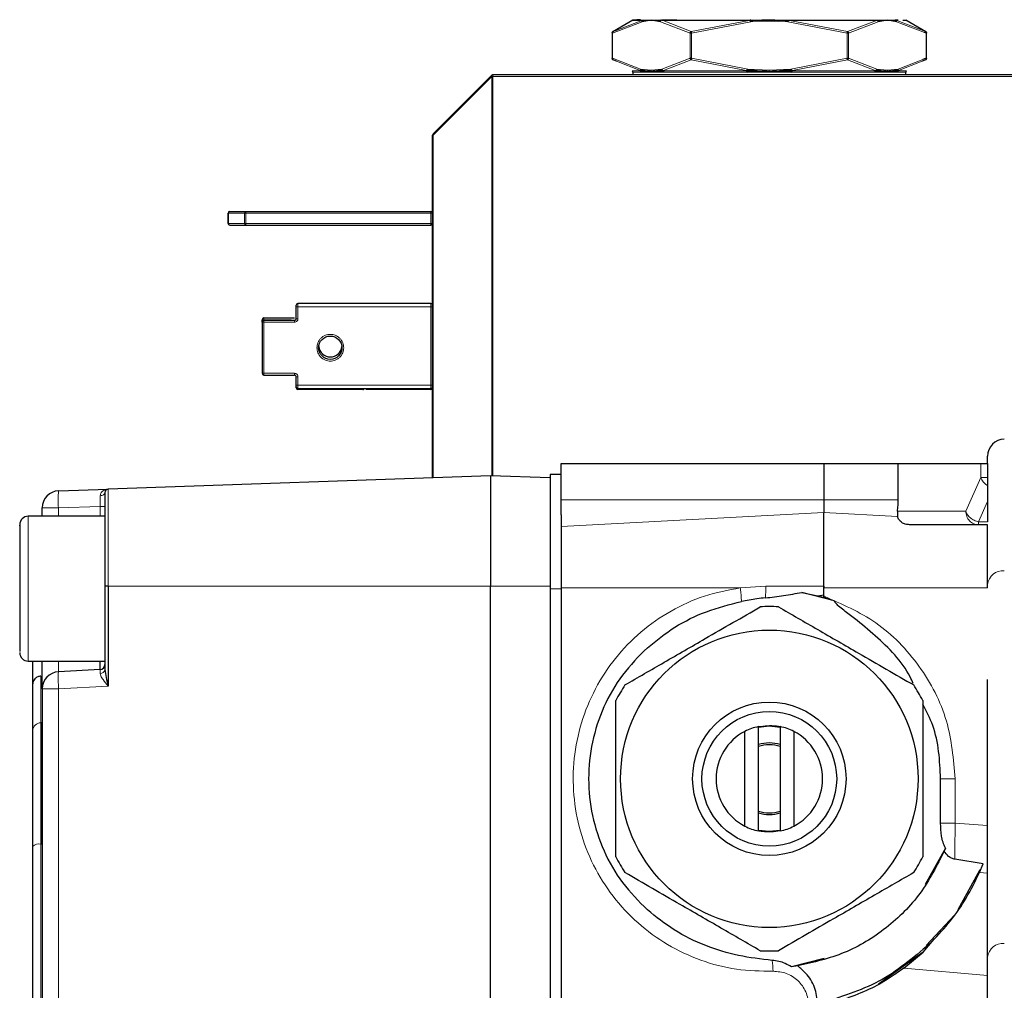
# Model space of a CAD drawing. Units: millimetres. Extents: x 247 to 4859, y 675 to 3078.
# Drawn here: x 2371 to 2429, y 2790 to 2846 of the extents above; entities that cross this region are included whole.
import ezdxf

# ---------------------------------------------------------------- set-up
doc = ezdxf.new("R2010")
doc.units = ezdxf.units.MM

msp = doc.modelspace()

# ---------------------------------------------------------------- linework, layer by layer
at = {"color": 7, "linetype": 'Continuous', "lineweight": 18}
for p, q in [((2407.761, 2846.353), (2406.02, 2845.69)), ((2407.801, 2846.44), (2406.274, 2845.859)), ((2410.581, 2845.69), (2408.839, 2846.353)), ((2410.642, 2845.777), (2408.912, 2846.464)), ((2414.044, 2846.432), (2410.642, 2845.777)), ((2414.15, 2846.353), (2410.667, 2845.69)), ((2414.097, 2846.4), (2414.044, 2846.432)), ((2414.045, 2846.44), (2414.097, 2846.45)), ((2414.15, 2846.353), (2414.097, 2846.4)), ((2415.228, 2846.395), (2414.15, 2846.353)), ((2416.306, 2846.353), (2415.228, 2846.395)), ((2416.306, 2846.453), (2416.359, 2846.45)), ((2416.306, 2846.353), (2416.36, 2846.4)), ((2419.789, 2845.69), (2416.306, 2846.353)), ((2416.359, 2846.45), (2416.412, 2846.44)), ((2416.413, 2846.432), (2416.36, 2846.4)), ((2416.412, 2846.44), (2421.57, 2846.44)), ((2419.814, 2845.777), (2416.413, 2846.432)), ((2421.57, 2846.44), (2419.814, 2845.777)), ((2421.618, 2846.353), (2419.876, 2845.69)), ((2424.284, 2845.821), (2422.613, 2846.464)), ((2424.327, 2845.732), (2422.695, 2846.353)), ((2406.02, 2845.69), (2406.006, 2845.69)), ((2406.02, 2845.69), (2406.02, 2844.217)), ((2410.583, 2845.69), (2410.581, 2845.69)), ((2410.581, 2844.217), (2410.581, 2845.69)), ((2410.667, 2845.69), (2410.583, 2845.69)), ((2410.667, 2845.69), (2410.667, 2844.217)), ((2419.789, 2844.217), (2419.789, 2845.69)), ((2419.876, 2845.69), (2419.876, 2844.217)), ((2424.437, 2844.217), (2424.437, 2845.69)), ((2424.45, 2845.69), (2424.437, 2845.69)), ((2406.02, 2844.217), (2406.006, 2844.217)), ((2407.67, 2843.569), (2406.02, 2844.217)), ((2407.66, 2843.492), (2406.262, 2844.048)), ((2410.581, 2844.217), (2408.931, 2843.569)), ((2410.642, 2844.13), (2409.028, 2843.492)), ((2410.583, 2844.217), (2410.581, 2844.217)), ((2413.86, 2843.492), (2410.642, 2844.13)), ((2413.967, 2843.569), (2410.667, 2844.217)), ((2419.789, 2844.217), (2416.489, 2843.569)), ((2419.814, 2844.13), (2416.597, 2843.492)), ((2419.876, 2844.217), (2419.789, 2844.217)), ((2421.428, 2843.492), (2419.814, 2844.13)), ((2421.526, 2843.569), (2419.876, 2844.217)), ((2424.234, 2844.137), (2422.787, 2843.569)), ((2424.194, 2844.048), (2422.797, 2843.492)), ((2424.45, 2844.217), (2424.437, 2844.217)), ((2399.02, 2843.253), (2399.02, 2843.153)), ((2407.178, 2843.482), (2407.674, 2843.482)), ((2407.756, 2843.396), (2407.228, 2843.396)), ((2407.654, 2843.523), (2407.67, 2843.569)), ((2407.654, 2843.523), (2407.66, 2843.492)), ((2408.3, 2843.512), (2407.67, 2843.569)), ((2408.3, 2843.396), (2407.756, 2843.396)), ((2408.3, 2843.512), (2408.931, 2843.569)), ((2409.017, 2843.396), (2408.3, 2843.396)), ((2408.931, 2843.569), (2408.969, 2843.523)), ((2409.028, 2843.492), (2408.969, 2843.523)), ((2413.967, 2843.396), (2409.017, 2843.396)), ((2409.042, 2843.482), (2413.861, 2843.482)), ((2413.913, 2843.523), (2413.86, 2843.492)), ((2413.913, 2843.523), (2413.967, 2843.569)), ((2415.228, 2843.512), (2413.967, 2843.569)), ((2415.228, 2843.396), (2413.967, 2843.396)), ((2415.228, 2843.512), (2416.489, 2843.569)), ((2416.489, 2843.396), (2415.228, 2843.396)), ((2416.489, 2843.569), (2416.543, 2843.523)), ((2421.439, 2843.396), (2416.489, 2843.396)), ((2416.597, 2843.492), (2416.543, 2843.523)), ((2416.596, 2843.482), (2421.415, 2843.482)), ((2421.487, 2843.523), (2421.428, 2843.492)), ((2422.156, 2843.396), (2421.439, 2843.396)), ((2421.487, 2843.523), (2421.526, 2843.569)), ((2422.156, 2843.512), (2421.526, 2843.569)), ((2422.787, 2843.569), (2422.156, 2843.512)), ((2422.7, 2843.396), (2422.156, 2843.396)), ((2423.228, 2843.396), (2422.7, 2843.396)), ((2422.782, 2843.482), (2423.278, 2843.482)), ((2422.787, 2843.569), (2422.802, 2843.523)), ((2422.797, 2843.492), (2422.802, 2843.523)), ((2395.508, 2839.712), (2398.949, 2843.153)), ((2398.949, 2843.153), (2398.949, 2819.723)), ((2399.02, 2843.153), (2398.949, 2843.153)), ((2399.02, 2843.153), (2429.478, 2843.153)), ((2399.02, 2843.153), (2399.02, 2819.721)), ((2395.478, 2839.712), (2395.508, 2839.712)), ((2395.508, 2839.712), (2395.508, 2819.608)), ((2383.478, 2835.131), (2383.508, 2835.131)), ((2383.508, 2835.131), (2384.449, 2835.131)), ((2383.508, 2835.131), (2383.508, 2834.531)), ((2384.449, 2834.531), (2384.449, 2835.131)), ((2384.449, 2835.131), (2384.52, 2835.131)), ((2384.52, 2835.231), (2384.52, 2835.131)), ((2384.52, 2835.131), (2395.378, 2835.131)), ((2384.52, 2835.131), (2384.52, 2834.531)), ((2395.378, 2835.131), (2395.378, 2835.231)), ((2395.378, 2834.531), (2395.378, 2835.131)), ((2395.378, 2835.131), (2395.478, 2835.131)), ((2383.478, 2834.531), (2383.508, 2834.531)), ((2383.508, 2834.531), (2384.449, 2834.531)), ((2384.449, 2834.531), (2384.52, 2834.531)), ((2384.52, 2834.531), (2395.378, 2834.531)), ((2384.52, 2834.531), (2384.52, 2834.431)), ((2395.378, 2834.531), (2395.478, 2834.531)), ((2395.378, 2834.431), (2395.378, 2834.531)), ((2387.578, 2829.635), (2387.478, 2829.635)), ((2387.578, 2829.835), (2387.578, 2829.635)), ((2387.578, 2829.635), (2387.578, 2828.935)), ((2395.378, 2829.635), (2387.578, 2829.635)), ((2395.378, 2829.635), (2395.378, 2829.835)), ((2395.378, 2825.035), (2395.378, 2829.635)), ((2395.478, 2829.635), (2395.378, 2829.635)), ((2385.578, 2828.881), (2385.478, 2828.881)), ((2385.578, 2828.735), (2385.478, 2828.735)), ((2385.578, 2828.981), (2385.578, 2828.881)), ((2385.578, 2828.835), (2385.578, 2828.881)), ((2385.578, 2828.881), (2387.18, 2828.881)), ((2385.578, 2828.835), (2385.578, 2828.735)), ((2385.578, 2828.735), (2385.578, 2825.735)), ((2387.378, 2828.735), (2385.578, 2828.735)), ((2387.378, 2828.735), (2387.378, 2828.835)), ((2387.578, 2828.935), (2387.478, 2828.935)), ((2385.478, 2825.735), (2385.578, 2825.735)), ((2385.578, 2825.735), (2387.378, 2825.735)), ((2385.578, 2825.735), (2385.578, 2825.635)), ((2387.378, 2825.735), (2387.378, 2825.635)), ((2387.578, 2825.535), (2387.478, 2825.535)), ((2387.578, 2825.535), (2387.578, 2825.035)), ((2387.478, 2825.035), (2387.578, 2825.035)), ((2387.494, 2824.881), (2387.478, 2824.881)), ((2387.578, 2825.035), (2395.378, 2825.035)), ((2387.578, 2825.035), (2387.578, 2824.835)), ((2387.578, 2824.835), (2387.578, 2824.781)), ((2391.378, 2824.781), (2391.378, 2824.835)), ((2391.578, 2824.781), (2391.578, 2824.835)), ((2395.378, 2824.835), (2395.378, 2825.035)), ((2395.378, 2825.035), (2395.478, 2825.035)), ((2395.378, 2824.781), (2395.378, 2824.835)), ((2395.463, 2824.881), (2395.478, 2824.881)), ((2427.637, 2819.634), (2427.637, 2820.453)), ((2427.637, 2819.634), (2426.751, 2817.653)), ((2428.028, 2819.634), (2427.637, 2819.634)), ((2376.451, 2818.942), (2376.451, 2813.253)), ((2372.578, 2817.842), (2373.526, 2817.842)), ((2373.526, 2817.842), (2375.974, 2817.927)), ((2373.526, 2817.842), (2373.526, 2817.353)), ((2375.974, 2817.927), (2376.258, 2817.927)), ((2375.974, 2817.353), (2375.974, 2817.927)), ((2418.428, 2818.309), (2403.028, 2818.309)), ((2418.428, 2818.309), (2422.792, 2818.309)), ((2428.028, 2818.208), (2427.502, 2817.033)), ((2371.758, 2817.353), (2371.758, 2808.853)), ((2418.428, 2817.568), (2403.028, 2816.751)), ((2422.754, 2817.339), (2418.428, 2817.568)), ((2426.751, 2817.653), (2422.745, 2817.653)), ((2427.502, 2816.853), (2427.502, 2817.033)), ((2427.502, 2817.033), (2428.028, 2817.033)), ((2398.878, 2813.253), (2376.451, 2813.253)), ((2398.878, 2813.253), (2402.378, 2813.253)), ((2403.028, 2813.153), (2413.524, 2813.153)), ((2413.524, 2813.153), (2415.024, 2813.242)), ((2415.024, 2813.242), (2418.428, 2813.242)), ((2418.428, 2813.153), (2428.028, 2813.153)), ((2403.028, 2813.103), (2402.378, 2813.103)), ((2373.526, 2808.228), (2373.526, 2808.853)), ((2372.501, 2807.97), (2372.501, 2805.238)), ((2376.451, 2807.382), (2373.543, 2807.229)), ((2373.543, 2807.229), (2372.578, 2807.229)), ((2373.543, 2807.229), (2373.543, 2761.977)), ((2425.277, 2801.953), (2426.132, 2801.953)), ((2426.132, 2801.953), (2426.132, 2799.349)), ((2426.132, 2799.349), (2425.277, 2799.349)), ((2426.132, 2799.349), (2428.028, 2799.221)), ((2372.501, 2798.122), (2372.501, 2771.085)), ((2427.554, 2796.447), (2428.028, 2796.415)), ((2428.028, 2790.407), (2423.124, 2790.85))]:
    msp.add_line(p, q, dxfattribs=at)
at = {"color": 7, "linetype": 'Continuous', "lineweight": 25}
for p, q in [((2407.226, 2846.452), (2406.048, 2845.772)), ((2408.3, 2846.443), (2407.761, 2846.353)), ((2408.054, 2846.453), (2408.319, 2846.453)), ((2408.839, 2846.353), (2408.3, 2846.443)), ((2414.15, 2846.453), (2414.097, 2846.45)), ((2414.15, 2846.453), (2415.228, 2846.453)), ((2415.228, 2846.453), (2415.228, 2846.453)), ((2415.228, 2846.453), (2416.306, 2846.453)), ((2422.156, 2846.443), (2421.618, 2846.353)), ((2422.695, 2846.353), (2422.156, 2846.443)), ((2422.673, 2846.453), (2422.609, 2846.453)), ((2422.612, 2846.464), (2422.79, 2846.462)), ((2422.692, 2846.44), (2422.652, 2846.45)), ((2424.408, 2845.772), (2423.227, 2846.454)), ((2406.006, 2845.69), (2406.006, 2844.217)), ((2406.274, 2845.859), (2406.056, 2845.777)), ((2419.876, 2845.69), (2419.789, 2845.69)), ((2424.4, 2845.777), (2424.284, 2845.821)), ((2424.437, 2845.69), (2424.327, 2845.732)), ((2424.45, 2844.217), (2424.45, 2845.69)), ((2406.053, 2844.132), (2406.056, 2844.13)), ((2406.262, 2844.048), (2406.056, 2844.13)), ((2424.4, 2844.13), (2424.194, 2844.048)), ((2424.437, 2844.217), (2424.234, 2844.137)), ((2424.4, 2844.13), (2424.404, 2844.132)), ((2395.508, 2839.783), (2398.949, 2843.224)), ((2399.02, 2843.253), (2429.478, 2843.253)), ((2407.228, 2843.396), (2407.228, 2843.253)), ((2407.674, 2843.482), (2407.726, 2843.446)), ((2407.726, 2843.446), (2407.756, 2843.396)), ((2409.017, 2843.396), (2409.038, 2843.446)), ((2409.038, 2843.446), (2409.042, 2843.482)), ((2413.861, 2843.482), (2413.916, 2843.446)), ((2413.916, 2843.446), (2413.967, 2843.396)), ((2416.489, 2843.396), (2416.54, 2843.446)), ((2416.54, 2843.446), (2416.596, 2843.482)), ((2421.415, 2843.482), (2421.418, 2843.446)), ((2421.418, 2843.446), (2421.439, 2843.396)), ((2422.7, 2843.396), (2422.731, 2843.446)), ((2422.731, 2843.446), (2422.782, 2843.482)), ((2423.228, 2843.253), (2423.228, 2843.396)), ((2395.478, 2819.607), (2395.478, 2839.712)), ((2383.478, 2834.531), (2383.478, 2835.131)), ((2383.578, 2835.231), (2384.52, 2835.231)), ((2384.52, 2835.231), (2395.378, 2835.231)), ((2383.578, 2834.431), (2384.52, 2834.431)), ((2384.52, 2834.431), (2395.378, 2834.431)), ((2387.478, 2828.935), (2387.478, 2829.635)), ((2395.378, 2829.835), (2387.578, 2829.835)), ((2385.478, 2828.735), (2385.478, 2828.881)), ((2385.478, 2828.735), (2385.478, 2825.735)), ((2385.578, 2828.981), (2387.378, 2828.981)), ((2387.378, 2828.835), (2385.578, 2828.835)), ((2387.374, 2828.841), (2387.349, 2828.835)), ((2385.578, 2825.635), (2387.378, 2825.635)), ((2387.478, 2825.035), (2387.478, 2825.535)), ((2387.478, 2824.881), (2387.478, 2824.931)), ((2387.578, 2824.835), (2395.378, 2824.835)), ((2391.378, 2824.781), (2387.578, 2824.781)), ((2395.378, 2824.781), (2391.578, 2824.781)), ((2428.028, 2820.453), (2428.028, 2820.871)), ((2403.028, 2818.309), (2403.028, 2820.453)), ((2403.028, 2820.453), (2418.428, 2820.453)), ((2418.428, 2820.453), (2418.428, 2818.309)), ((2418.428, 2820.453), (2422.792, 2820.453)), ((2422.792, 2818.309), (2422.792, 2820.453)), ((2422.792, 2820.453), (2427.637, 2820.453)), ((2427.637, 2820.453), (2428.028, 2820.453)), ((2428.028, 2820.453), (2428.028, 2819.634)), ((2398.878, 2819.726), (2376.451, 2818.942)), ((2398.878, 2819.726), (2398.878, 2813.253)), ((2402.378, 2819.603), (2398.878, 2819.726)), ((2402.378, 2819.803), (2402.378, 2813.103)), ((2403.028, 2819.803), (2402.378, 2819.803)), ((2373.543, 2818.841), (2376.451, 2818.942)), ((2428.028, 2819.15), (2428.028, 2818.208)), ((2372.578, 2817.353), (2372.578, 2817.842)), ((2403.028, 2817.434), (2403.028, 2818.309)), ((2418.428, 2818.309), (2418.428, 2817.568)), ((2428.028, 2818.208), (2428.028, 2817.033)), ((2376.258, 2817.353), (2371.758, 2817.353)), ((2403.028, 2817.434), (2403.028, 2813.103)), ((2418.428, 2813.242), (2418.428, 2817.568)), ((2422.745, 2817.653), (2422.754, 2817.339)), ((2428.028, 2816.853), (2423.457, 2816.853)), ((2428.028, 2813.153), (2428.028, 2816.853)), ((2376.451, 2813.253), (2376.258, 2813.253)), ((2376.258, 2813.253), (2376.258, 2808.368)), ((2376.451, 2813.253), (2376.451, 2807.382)), ((2398.878, 2755.953), (2398.878, 2813.253)), ((2418.428, 2813.242), (2418.428, 2813.153)), ((2402.378, 2813.103), (2402.378, 2755.953)), ((2403.028, 2813.103), (2403.028, 2755.953)), ((2417.133, 2812.889), (2418.069, 2812.684)), ((2419.029, 2812.382), (2417.133, 2812.889)), ((2418.069, 2812.684), (2418.428, 2812.737)), ((2418.069, 2812.684), (2418.428, 2812.582)), ((2418.428, 2812.582), (2418.428, 2812.737)), ((2418.428, 2812.681), (2418.428, 2812.666)), ((2371.758, 2808.853), (2376.258, 2808.853)), ((2372.018, 2808.853), (2372.018, 2807.49)), ((2375.974, 2808.356), (2375.974, 2808.853)), ((2375.974, 2808.356), (2373.526, 2808.228)), ((2428.028, 2791.488), (2428.028, 2807.775)), ((2372.578, 2807.229), (2372.578, 2761.977)), ((2372.578, 2805.24), (2372.501, 2805.238)), ((2372.501, 2805.238), (2372.501, 2798.122)), ((2413.793, 2799.177), (2413.793, 2804.729)), ((2414.593, 2798.894), (2414.593, 2805.013)), ((2415.863, 2805.013), (2415.863, 2798.894)), ((2416.663, 2804.729), (2416.663, 2799.177)), ((2425.277, 2799.349), (2425.277, 2801.953)), ((2372.578, 2798.122), (2372.501, 2798.122)), ((2425.554, 2797.88), (2424.365, 2795.756)), ((2425.554, 2797.88), (2425.487, 2797.714)), ((2427.775, 2796.969), (2426.113, 2797.229)), ((2427.554, 2796.447), (2427.775, 2796.969)), ((2427.583, 2796.62), (2426.293, 2794.262)), ((2426.082, 2793.957), (2424.431, 2792.169)), ((2424.256, 2791.783), (2424.775, 2792.408)), ((2424.256, 2791.783), (2421.626, 2789.903)), ((2423.124, 2790.85), (2424.256, 2791.783)), ((2418.439, 2791.422), (2416.53, 2790.93)), ((2428.028, 2771.219), (2428.028, 2791.488)), ((2416.891, 2790.979), (2416.53, 2790.93))]:
    msp.add_line(p, q, dxfattribs=at)
at = {"color": 7, "linetype": 'Continuous', "lineweight": 18, "flags": 128}
msp.add_lwpolyline([(2375.977, 2818.554), (2376.033, 2818.56), (2376.086, 2818.572), (2376.135, 2818.59), (2376.177, 2818.614), (2376.212, 2818.642), (2376.237, 2818.673), (2376.253, 2818.707), (2376.258, 2818.743)], dxfattribs=at)
at = {"color": 7, "linetype": 'Continuous', "lineweight": 25, "flags": 128}
for points in [[(2414.593, 2804.988), (2415.228, 2805.053), (2415.863, 2804.988)], [(2415.863, 2798.919), (2415.228, 2798.853), (2414.593, 2798.919)]]:
    msp.add_lwpolyline(points, dxfattribs=at)
at = {"color": 7, "linetype": 'Continuous', "lineweight": 25}
for centre, radius in [((2389.478, 2827.235), 0.684), ((2415.228, 2801.953), 8.725), ((2415.228, 2801.953), 4.5), ((2415.228, 2801.953), 3.95)]:
    msp.add_circle(centre, radius, dxfattribs=at)
at = {"color": 7, "linetype": 'Continuous', "lineweight": 18}
for centre, radius, start, end in [((2399, 2843.189), 0.0619, 145.14306, 214.85694), ((2395.558, 2839.747), 0.0619, 145.14306, 214.85694), ((2383.596, 2835.144), 0.0893, 101.42175, 188.04947), ((2384.537, 2835.144), 0.0893, 101.42175, 188.04947), ((2383.596, 2834.519), 0.0893, 171.95053, 258.57825), ((2384.537, 2834.519), 0.0893, 171.95053, 258.57825), ((2378.322, 2818.258), 4.814, 173.04111, 184.9598), ((2428.939, 2813.243), 0.916, 85.47925, 173.48918), ((2407.063, 2813.212), 7.961, 355.34499, 0.21287), ((2380.702, 2807.854), 7.186, 177.0154, 184.98521), ((2375.992, 2808.403), 0.268, 266.74067, 352.53213), ((2372.503, 2804.753), 0.485, 90.24693, 178.30236), ((2372.392, 2797.571), 0.561, 78.86364, 131.81768), ((2428.939, 2791.384), 0.916, 85.47925, 173.48918), ((2407.073, 2790.38), 8.381, 1.92685, 6.33185)]:
    msp.add_arc(centre, radius, start, end, dxfattribs=at)
at = {"color": 7, "linetype": 'Continuous', "lineweight": 25}
for centre, radius, start, end in [((2399.02, 2843.153), 0.1, 90, 135), ((2407.128, 2843.396), 0.1, 0, 60), ((2423.328, 2843.396), 0.1, 120, 180), ((2395.578, 2839.712), 0.1, 135, 180), ((2383.578, 2835.131), 0.1, 90, 180), ((2395.378, 2835.131), 0.1, 0, 90), ((2383.578, 2834.531), 0.1, 180, 270), ((2395.378, 2834.531), 0.1, 270, 0), ((2387.578, 2829.735), 0.1, 90, 180), ((2395.378, 2829.735), 0.1, 0, 90), ((2385.578, 2828.881), 0.1, 90, 180), ((2385.578, 2828.735), 0.1, 90, 180), ((2387.378, 2828.935), 0.1, 270, 0), ((2389.478, 2827.381), 0.684, 186.17417, 353.82612), ((2385.578, 2825.735), 0.1, 180, 270), ((2387.378, 2825.535), 0.1, 0, 90), ((2387.578, 2824.935), 0.1, 180, 270), ((2387.578, 2824.881), 0.1, 180, 270), ((2391.378, 2824.881), 0.1, 270, 332.30013), ((2395.378, 2824.935), 0.1, 270, 0), ((2395.378, 2824.881), 0.1, 270, 0), ((2429.028, 2820.871), 1, 91, 180), ((2376.458, 2818.743), 0.2, 92, 180), ((2373.578, 2817.842), 1, 92, 180), ((2371.758, 2816.853), 0.5, 90, 180), ((2415.228, 2801.953), 10.1, 86.98958, 93.01042), ((2371.758, 2809.353), 0.5, 180, 270), ((2375.958, 2808.656), 0.3, 273, 0), ((2373.578, 2807.229), 1, 93, 180), ((2415.228, 2801.953), 10.1, 146.98958, 153.01042), ((2415.228, 2801.953), 10.1, 26.98958, 33.01042), ((2415.228, 2801.953), 3.125, 117.3355, 242.6645), ((2415.228, 2801.953), 3.125, 101.72415, 117.3355), ((2415.228, 2801.953), 3.125, 62.6645, 78.27585), ((2415.228, 2801.953), 3.125, 297.3355, 62.6645), ((2415.228, 2801.953), 2.1, 72.39934, 107.60066), ((2415.228, 2801.953), 2, 71.4882, 108.5118), ((2415.228, 2801.953), 2, 251.4882, 288.5118), ((2415.228, 2801.953), 2.1, 252.39934, 287.60066), ((2415.228, 2801.953), 3.125, 242.6645, 258.27585), ((2415.228, 2801.953), 3.125, 281.72415, 297.3355), ((2415.228, 2801.953), 10.1, 206.98958, 213.01042), ((2415.228, 2801.953), 10.1, 326.98958, 333.01042), ((2415.228, 2801.953), 10.1, 266.98958, 273.01042)]:
    msp.add_arc(centre, radius, start, end, dxfattribs=at)
for points, knots in [([(2407.498, 2846.453), (2407.336, 2846.453), (2407.174, 2846.453), (2407.255, 2846.453), (2407.256, 2846.453)], [0, 0, 0, 0, 0.995184, 1, 1, 1, 1]), ([(2407.679, 2846.462), (2407.571, 2846.461), (2407.295, 2846.457), (2407.186, 2846.452), (2407.301, 2846.446), (2407.635, 2846.442), (2407.801, 2846.44)], [0, 0, 0, 0, 0.174736, 0.449465, 0.724553, 1, 1, 1, 1]), ([(2407.761, 2846.353), (2407.761, 2846.362), (2407.762, 2846.38), (2407.77, 2846.404), (2407.783, 2846.425), (2407.795, 2846.435), (2407.801, 2846.44)], [0, 0, 0, 0, 0.250097, 0.500028, 0.750013, 1, 1, 1, 1]), ([(2407.813, 2846.445), (2407.898, 2846.447), (2408.048, 2846.451), (2408.221, 2846.451), (2408.295, 2846.45)], [0, 0, 0, 0, 0.570362, 1, 1, 1, 1]), ([(2408.296, 2846.453), (2408.299, 2846.453), (2408.327, 2846.453), (2408.403, 2846.453), (2408.537, 2846.453), (2408.677, 2846.453), (2408.777, 2846.453), (2408.827, 2846.453), (2408.852, 2846.453), (2408.863, 2846.453), (2408.867, 2846.453), (2408.868, 2846.453)], [0, 0, 0, 0, 0.018066, 0.153959, 0.425782, 0.720384, 0.867683, 0.941334, 0.978159, 0.996571, 1, 1, 1, 1]), ([(2408.839, 2846.353), (2408.84, 2846.362), (2408.842, 2846.387), (2408.864, 2846.427), (2408.878, 2846.459), (2408.885, 2846.476)], [0, 0, 0, 0, 0.179894, 0.549404, 1, 1, 1, 1]), ([(2408.912, 2846.464), (2409.243, 2846.462), (2409.905, 2846.458), (2411.158, 2846.452), (2412.543, 2846.446), (2413.544, 2846.442), (2414.045, 2846.44)], [0, 0, 0, 0, 0.249511, 0.499348, 0.749511, 1, 1, 1, 1]), ([(2408.917, 2846.453), (2409.641, 2846.453), (2411.088, 2846.453), (2413.129, 2846.453), (2414.15, 2846.453)], [0, 0, 0, 0, 0.5, 1, 1, 1, 1]), ([(2414.092, 2846.438), (2414.326, 2846.443), (2414.704, 2846.45), (2415.084, 2846.452), (2415.228, 2846.453)], [0, 0, 0, 0, 0.618468, 1, 1, 1, 1]), ([(2414.097, 2846.45), (2414.369, 2846.452), (2414.744, 2846.455), (2415.123, 2846.454), (2415.228, 2846.453)], [0, 0, 0, 0, 0.721033, 1, 1, 1, 1]), ([(2415.228, 2846.453), (2415.082, 2846.45), (2414.704, 2846.442), (2414.327, 2846.416), (2414.097, 2846.4)], [0, 0, 0, 0, 0.388304, 1, 1, 1, 1]), ([(2416.36, 2846.4), (2416.088, 2846.418), (2415.711, 2846.444), (2415.334, 2846.451), (2415.228, 2846.453)], [0, 0, 0, 0, 0.721064, 1, 1, 1, 1]), ([(2415.228, 2846.453), (2415.425, 2846.452), (2415.804, 2846.449), (2416.182, 2846.441), (2416.365, 2846.438)], [0, 0, 0, 0, 0.517605, 1, 1, 1, 1]), ([(2415.228, 2846.453), (2415.375, 2846.453), (2415.754, 2846.454), (2416.129, 2846.451), (2416.359, 2846.45)], [0, 0, 0, 0, 0.388402, 1, 1, 1, 1]), ([(2421.561, 2846.445), (2421.681, 2846.447), (2421.891, 2846.451), (2422.08, 2846.451), (2422.161, 2846.45)], [0, 0, 0, 0, 0.570362, 1, 1, 1, 1]), ([(2421.618, 2846.353), (2421.617, 2846.362), (2421.615, 2846.38), (2421.605, 2846.404), (2421.59, 2846.425), (2421.577, 2846.435), (2421.57, 2846.44)], [0, 0, 0, 0, 0.250098, 0.500027, 0.750012, 1, 1, 1, 1]), ([(2422.16, 2846.453), (2422.163, 2846.453), (2422.191, 2846.453), (2422.265, 2846.453), (2422.379, 2846.453), (2422.492, 2846.453), (2422.574, 2846.453), (2422.615, 2846.453), (2422.636, 2846.453), (2422.645, 2846.453), (2422.648, 2846.453), (2422.649, 2846.453)], [0, 0, 0, 0, 0.018066, 0.153959, 0.425782, 0.720384, 0.867684, 0.941334, 0.978159, 0.996572, 1, 1, 1, 1]), ([(2422.695, 2846.353), (2422.695, 2846.362), (2422.695, 2846.387), (2422.671, 2846.427), (2422.651, 2846.459), (2422.641, 2846.476)], [0, 0, 0, 0, 0.179894, 0.549404, 1, 1, 1, 1]), ([(2423.064, 2846.458), (2423.166, 2846.456), (2423.272, 2846.454), (2423.227, 2846.452), (2423.226, 2846.452)], [0, 0, 0, 0, 0.964784, 1, 1, 1, 1]), ([(2406.056, 2845.777), (2406.049, 2845.771), (2406.036, 2845.762), (2406.024, 2845.74), (2406.018, 2845.718), (2406.018, 2845.7), (2406.019, 2845.692), (2406.02, 2845.69)], [0, 0, 0, 0, 0.292981, 0.499709, 0.75546, 0.956892, 1, 1, 1, 1]), ([(2406.02, 2845.69), (2406.019, 2845.699), (2406.018, 2845.717), (2406.024, 2845.741), (2406.037, 2845.763), (2406.05, 2845.772), (2406.056, 2845.777)], [0, 0, 0, 0, 0.252755, 0.494686, 0.739483, 1, 1, 1, 1]), ([(2410.581, 2845.69), (2410.582, 2845.697), (2410.586, 2845.715), (2410.598, 2845.739), (2410.618, 2845.762), (2410.633, 2845.771), (2410.642, 2845.777)], [0, 0, 0, 0, 0.195593, 0.499964, 0.706092, 1, 1, 1, 1]), ([(2410.642, 2845.777), (2410.644, 2845.772), (2410.646, 2845.762), (2410.652, 2845.741), (2410.659, 2845.717), (2410.665, 2845.699), (2410.667, 2845.69)], [0, 0, 0, 0, 0.266496, 0.51109, 0.749569, 1, 1, 1, 1]), ([(2419.789, 2845.69), (2419.793, 2845.701), (2419.798, 2845.719), (2419.805, 2845.744), (2419.811, 2845.764), (2419.813, 2845.773), (2419.814, 2845.777)], [0, 0, 0, 0, 0.297858, 0.499972, 0.790343, 1, 1, 1, 1]), ([(2419.814, 2845.777), (2419.821, 2845.773), (2419.836, 2845.764), (2419.854, 2845.744), (2419.869, 2845.719), (2419.873, 2845.701), (2419.876, 2845.69)], [0, 0, 0, 0, 0.209668, 0.500028, 0.70218, 1, 1, 1, 1]), ([(2424.437, 2845.69), (2424.438, 2845.699), (2424.439, 2845.717), (2424.432, 2845.741), (2424.42, 2845.763), (2424.407, 2845.772), (2424.4, 2845.777)], [0, 0, 0, 0, 0.2527547, 0.4946862, 0.7394827, 1, 1, 1, 1]), ([(2424.4, 2845.777), (2424.408, 2845.771), (2424.42, 2845.762), (2424.433, 2845.74), (2424.438, 2845.718), (2424.439, 2845.7), (2424.437, 2845.692), (2424.437, 2845.69)], [0, 0, 0, 0, 0.292981, 0.499709, 0.75546, 0.956892, 1, 1, 1, 1]), ([(2406.02, 2844.217), (2406.019, 2844.215), (2406.019, 2844.211), (2406.018, 2844.202), (2406.019, 2844.186), (2406.024, 2844.167), (2406.036, 2844.145), (2406.049, 2844.136), (2406.056, 2844.13)], [0, 0, 0, 0, 0.043099, 0.120678, 0.244792, 0.500457, 0.707162, 1, 1, 1, 1]), ([(2406.056, 2844.13), (2406.05, 2844.135), (2406.037, 2844.144), (2406.024, 2844.165), (2406.018, 2844.19), (2406.019, 2844.208), (2406.02, 2844.217)], [0, 0, 0, 0, 0.260517, 0.505314, 0.747245, 1, 1, 1, 1]), ([(2410.642, 2844.13), (2410.633, 2844.136), (2410.618, 2844.145), (2410.6, 2844.167), (2410.586, 2844.19), (2410.583, 2844.208), (2410.581, 2844.217)], [0, 0, 0, 0, 0.293888, 0.499924, 0.755788, 1, 1, 1, 1]), ([(2410.667, 2844.217), (2410.665, 2844.208), (2410.659, 2844.19), (2410.652, 2844.166), (2410.646, 2844.144), (2410.644, 2844.135), (2410.642, 2844.13)], [0, 0, 0, 0, 0.250431, 0.48891, 0.733504, 1, 1, 1, 1]), ([(2419.814, 2844.13), (2419.813, 2844.134), (2419.811, 2844.143), (2419.805, 2844.162), (2419.798, 2844.188), (2419.793, 2844.206), (2419.789, 2844.217)], [0, 0, 0, 0, 0.209668, 0.500028, 0.70218, 1, 1, 1, 1]), ([(2419.876, 2844.217), (2419.873, 2844.206), (2419.869, 2844.188), (2419.854, 2844.162), (2419.836, 2844.143), (2419.821, 2844.134), (2419.814, 2844.13)], [0, 0, 0, 0, 0.297858, 0.499972, 0.790343, 1, 1, 1, 1]), ([(2424.4, 2844.13), (2424.407, 2844.135), (2424.42, 2844.144), (2424.432, 2844.165), (2424.439, 2844.19), (2424.438, 2844.208), (2424.437, 2844.217)], [0, 0, 0, 0, 0.260517, 0.505314, 0.747245, 1, 1, 1, 1]), ([(2424.437, 2844.217), (2424.437, 2844.215), (2424.438, 2844.211), (2424.438, 2844.202), (2424.438, 2844.186), (2424.433, 2844.167), (2424.42, 2844.145), (2424.408, 2844.136), (2424.4, 2844.13)], [0, 0, 0, 0, 0.043099, 0.120678, 0.244792, 0.500457, 0.707162, 1, 1, 1, 1]), ([(2408.306, 2843.444), (2408.221, 2843.45), (2408.003, 2843.465), (2407.787, 2843.501), (2407.654, 2843.523)], [0, 0, 0, 0, 0.388817, 1, 1, 1, 1]), ([(2408.306, 2843.444), (2408.194, 2843.448), (2407.979, 2843.455), (2407.782, 2843.475), (2407.688, 2843.485)], [0, 0, 0, 0, 0.517878, 1, 1, 1, 1]), ([(2408.306, 2843.444), (2408.222, 2843.442), (2408.006, 2843.437), (2407.832, 2843.443), (2407.726, 2843.446)], [0, 0, 0, 0, 0.387725, 1, 1, 1, 1]), ([(2408.969, 2843.523), (2408.809, 2843.498), (2408.587, 2843.463), (2408.368, 2843.448), (2408.306, 2843.444)], [0, 0, 0, 0, 0.720844, 1, 1, 1, 1]), ([(2409.008, 2843.485), (2408.858, 2843.472), (2408.615, 2843.452), (2408.392, 2843.447), (2408.306, 2843.444)], [0, 0, 0, 0, 0.618462, 1, 1, 1, 1]), ([(2409.038, 2843.446), (2408.851, 2843.441), (2408.591, 2843.436), (2408.368, 2843.442), (2408.306, 2843.444)], [0, 0, 0, 0, 0.721471, 1, 1, 1, 1]), ([(2415.228, 2843.444), (2415, 2843.448), (2414.559, 2843.455), (2414.12, 2843.475), (2413.908, 2843.485)], [0, 0, 0, 0, 0.517878, 1, 1, 1, 1]), ([(2415.228, 2843.444), (2415.058, 2843.45), (2414.619, 2843.465), (2414.181, 2843.501), (2413.913, 2843.523)], [0, 0, 0, 0, 0.388817, 1, 1, 1, 1]), ([(2415.228, 2843.444), (2415.058, 2843.442), (2414.619, 2843.437), (2414.183, 2843.443), (2413.916, 2843.446)], [0, 0, 0, 0, 0.3877246, 1, 1, 1, 1]), ([(2416.543, 2843.523), (2416.228, 2843.498), (2415.79, 2843.463), (2415.351, 2843.448), (2415.228, 2843.444)], [0, 0, 0, 0, 0.720844, 1, 1, 1, 1]), ([(2416.548, 2843.485), (2416.277, 2843.472), (2415.837, 2843.452), (2415.396, 2843.447), (2415.228, 2843.444)], [0, 0, 0, 0, 0.618462, 1, 1, 1, 1]), ([(2416.54, 2843.446), (2416.226, 2843.441), (2415.789, 2843.436), (2415.35, 2843.442), (2415.228, 2843.444)], [0, 0, 0, 0, 0.721471, 1, 1, 1, 1]), ([(2422.15, 2843.444), (2422.064, 2843.442), (2421.841, 2843.437), (2421.579, 2843.443), (2421.418, 2843.446)], [0, 0, 0, 0, 0.387725, 1, 1, 1, 1]), ([(2422.15, 2843.444), (2422.034, 2843.448), (2421.809, 2843.455), (2421.566, 2843.475), (2421.449, 2843.485)], [0, 0, 0, 0, 0.5178784, 1, 1, 1, 1]), ([(2422.15, 2843.444), (2422.064, 2843.45), (2421.844, 2843.465), (2421.622, 2843.501), (2421.487, 2843.523)], [0, 0, 0, 0, 0.3888171, 1, 1, 1, 1]), ([(2422.802, 2843.523), (2422.647, 2843.498), (2422.431, 2843.463), (2422.212, 2843.448), (2422.15, 2843.444)], [0, 0, 0, 0, 0.720844, 1, 1, 1, 1]), ([(2422.769, 2843.485), (2422.647, 2843.472), (2422.45, 2843.452), (2422.233, 2843.447), (2422.15, 2843.444)], [0, 0, 0, 0, 0.618462, 1, 1, 1, 1]), ([(2422.731, 2843.446), (2422.603, 2843.441), (2422.427, 2843.436), (2422.211, 2843.442), (2422.15, 2843.444)], [0, 0, 0, 0, 0.721471, 1, 1, 1, 1]), ([(2387.478, 2829.635), (2387.478, 2829.648), (2387.478, 2829.674), (2387.478, 2829.702), (2387.478, 2829.719), (2387.478, 2829.732), (2387.478, 2829.734), (2387.478, 2829.735)], [0, 0, 0, 0, 0.248037, 0.499103, 0.626166, 0.748705, 1, 1, 1, 1]), ([(2387.457, 2828.91), (2387.457, 2828.909), (2387.456, 2828.908), (2387.453, 2828.904), (2387.445, 2828.892), (2387.437, 2828.884), (2387.431, 2828.877)], [0, 0, 0, 0, 0.063932, 0.1333441, 0.3215837, 1, 1, 1, 1]), ([(2387.478, 2824.935), (2387.478, 2824.936), (2387.478, 2824.939), (2387.478, 2824.959), (2387.478, 2824.979), (2387.478, 2825.002), (2387.478, 2825.022), (2387.478, 2825.035)], [0, 0, 0, 0, 0.248037, 0.499103, 0.626166, 0.748705, 1, 1, 1, 1]), ([(2376.258, 2818.743), (2376.258, 2818.669), (2376.258, 2818.556), (2376.258, 2817.872), (2376.258, 2817.164), (2376.258, 2816.284), (2376.258, 2815.006), (2376.258, 2813.944), (2376.258, 2813.253)], [0, 0, 0, 0, 0.239457, 0.368361, 0.5, 0.631639, 0.760543, 1, 1, 1, 1]), ([(2422.745, 2817.653), (2422.758, 2817.76), (2422.786, 2817.971), (2422.79, 2818.197), (2422.792, 2818.309)], [0, 0, 0, 0, 0.504606, 1, 1, 1, 1]), ([(2423.457, 2816.853), (2423.372, 2816.86), (2423.21, 2816.872), (2422.99, 2816.975), (2422.822, 2817.136), (2422.777, 2817.27), (2422.754, 2817.339)], [0, 0, 0, 0, 0.263503, 0.499623, 0.744425, 1, 1, 1, 1]), ([(2371.258, 2816.796), (2371.258, 2816.812), (2371.258, 2816.88), (2371.258, 2816.533), (2371.258, 2815.994), (2371.258, 2815.436), (2371.258, 2814.783), (2371.258, 2813.862), (2371.258, 2812.646), (2371.258, 2811.484), (2371.258, 2810.672), (2371.258, 2810.132), (2371.258, 2809.727), (2371.258, 2809.408), (2371.258, 2809.41), (2371.258, 2809.411)], [0, 0, 0, 0, 0.037812, 0.157541, 0.221992, 0.287812, 0.353632, 0.418084, 0.537812, 0.657541, 0.721992, 0.787812, 0.853632, 0.918084, 1, 1, 1, 1]), ([(2418.428, 2812.737), (2418.428, 2812.838), (2418.428, 2812.972), (2418.428, 2813.148), (2418.428, 2813.213), (2418.428, 2813.242)], [0, 0, 0, 0, 0.63114, 0.83287, 1, 1, 1, 1]), ([(2414.998, 2812.566), (2414.832, 2812.548), (2414.514, 2812.513), (2414.044, 2812.442), (2413.742, 2812.384), (2413.591, 2812.355)], [0, 0, 0, 0, 0.351355, 0.675497, 1, 1, 1, 1]), ([(2414.998, 2812.566), (2415.356, 2812.604), (2416.072, 2812.678), (2416.779, 2812.819), (2417.133, 2812.889)], [0, 0, 0, 0, 0.499246, 1, 1, 1, 1]), ([(2418.428, 2812.666), (2418.428, 2812.652), (2418.428, 2812.624), (2418.428, 2812.596), (2418.428, 2812.582)], [0, 0, 0, 0, 0.496679, 1, 1, 1, 1]), ([(2419.029, 2812.382), (2418.93, 2812.418), (2418.731, 2812.489), (2418.529, 2812.551), (2418.428, 2812.582)], [0, 0, 0, 0, 0.500211, 1, 1, 1, 1]), ([(2406.759, 2807.456), (2407.523, 2807.897), (2409.069, 2808.79), (2411.768, 2810.348), (2413.626, 2811.421), (2414.698, 2812.039)], [0, 0, 0, 0, 0.292583, 0.591937, 1, 1, 1, 1]), ([(2408.076, 2809.643), (2408.6, 2810.061), (2409.664, 2810.91), (2411.542, 2811.831), (2412.901, 2812.178), (2413.591, 2812.355)], [0, 0, 0, 0, 0.323282, 0.656379, 1, 1, 1, 1]), ([(2415.759, 2812.039), (2416.523, 2811.598), (2418.069, 2810.706), (2420.768, 2809.147), (2422.626, 2808.075), (2423.698, 2807.456)], [0, 0, 0, 0, 0.292583, 0.591937, 1, 1, 1, 1]), ([(2423.667, 2807.537), (2423.608, 2807.67), (2423.119, 2808.762), (2421.842, 2810.01), (2420.446, 2811.198), (2419.701, 2811.751), (2419.331, 2812.05), (2419.131, 2812.227), (2419.058, 2812.338), (2419.029, 2812.382)], [0, 0, 0, 0, 0.064346, 0.530101, 0.765031, 0.882591, 0.94136, 0.976595, 1, 1, 1, 1]), ([(2372.578, 2807.229), (2372.578, 2807.311), (2372.578, 2807.437), (2372.578, 2808.132), (2372.578, 2808.625), (2372.578, 2808.853)], [0, 0, 0, 0, 0.499054, 0.767704, 1, 1, 1, 1]), ([(2372.501, 2807.97), (2372.47, 2807.968), (2372.406, 2807.962), (2372.314, 2807.932), (2372.227, 2807.885), (2372.136, 2807.809), (2372.068, 2807.711), (2372.026, 2807.597), (2372.021, 2807.528), (2372.018, 2807.49)], [0, 0, 0, 0, 0.1181711, 0.2405854, 0.3677289, 0.5000353, 0.7088166, 0.8441747, 1, 1, 1, 1]), ([(2376.258, 2808.368), (2376.277, 2808.214), (2376.315, 2807.891), (2376.404, 2807.557), (2376.451, 2807.382)], [0, 0, 0, 0, 0.477783, 1, 1, 1, 1]), ([(2406.228, 2797.37), (2406.228, 2798.252), (2406.228, 2800.038), (2406.228, 2803.154), (2406.228, 2805.3), (2406.228, 2806.537)], [0, 0, 0, 0, 0.292583, 0.591937, 1, 1, 1, 1]), ([(2424.228, 2806.537), (2424.228, 2805.655), (2424.228, 2803.869), (2424.228, 2800.753), (2424.228, 2798.607), (2424.228, 2797.37)], [0, 0, 0, 0, 0.292583, 0.591937, 1, 1, 1, 1]), ([(2425.277, 2801.953), (2425.224, 2803.026), (2425.146, 2804.568), (2424.442, 2805.922), (2424.228, 2806.334)], [0, 0, 0, 0, 0.695587, 1, 1, 1, 1]), ([(2414.593, 2805.013), (2414.943, 2805.055), (2415.37, 2805.106), (2415.788, 2805.027), (2415.863, 2805.013)], [0, 0, 0, 0, 0.819511, 1, 1, 1, 1]), ([(2372.018, 2804.767), (2372.018, 2804.451), (2372.018, 2803.808), (2372.018, 2802.205), (2372.018, 2800.252), (2372.018, 2798.736), (2372.018, 2797.989)], [0, 0, 0, 0, 0.246372, 0.5, 0.753628, 1, 1, 1, 1]), ([(2425.554, 2797.88), (2425.463, 2798.115), (2425.28, 2798.588), (2425.278, 2799.095), (2425.277, 2799.349)], [0, 0, 0, 0, 0.49818, 1, 1, 1, 1]), ([(2415.863, 2798.894), (2415.514, 2798.852), (2415.087, 2798.801), (2414.669, 2798.879), (2414.593, 2798.894)], [0, 0, 0, 0, 0.819511, 1, 1, 1, 1]), ([(2372.018, 2797.989), (2372.018, 2795.798), (2372.018, 2791.397), (2372.018, 2784.603), (2372.018, 2777.809), (2372.018, 2773.408), (2372.018, 2771.218)], [0, 0, 0, 0, 0.248873, 0.5, 0.751127, 1, 1, 1, 1]), ([(2426.113, 2797.229), (2426.048, 2797.245), (2425.915, 2797.278), (2425.681, 2797.428), (2425.564, 2797.6), (2425.487, 2797.714)], [0, 0, 0, 0, 0.246717, 0.501236, 1, 1, 1, 1]), ([(2414.698, 2791.867), (2413.934, 2792.309), (2412.387, 2793.201), (2409.688, 2794.76), (2407.83, 2795.832), (2406.759, 2796.451)], [0, 0, 0, 0, 0.292583, 0.591937, 1, 1, 1, 1]), ([(2423.698, 2796.451), (2422.934, 2796.01), (2421.387, 2795.117), (2418.688, 2793.559), (2416.83, 2792.486), (2415.759, 2791.867)], [0, 0, 0, 0, 0.292583, 0.591937, 1, 1, 1, 1]), ([(2424.775, 2792.408), (2425.146, 2792.809), (2425.917, 2793.64), (2426.838, 2794.99), (2427.309, 2795.948), (2427.554, 2796.447)], [0, 0, 0, 0, 0.308805, 0.640352, 1, 1, 1, 1]), ([(2415.403, 2791.304), (2414.737, 2791.378), (2413.407, 2791.527), (2411.463, 2792.128), (2409.641, 2793.01), (2408.591, 2793.851), (2408.079, 2794.26)], [0, 0, 0, 0, 0.24942, 0.499079, 0.755871, 1, 1, 1, 1]), ([(2424.775, 2792.408), (2423.839, 2791.594), (2421.967, 2789.967), (2419.605, 2789.214), (2418.423, 2788.837)], [0, 0, 0, 0, 0.499991, 1, 1, 1, 1]), ([(2416.53, 2790.93), (2416.286, 2791.057), (2415.928, 2791.243), (2415.53, 2791.289), (2415.403, 2791.304)], [0, 0, 0, 0, 0.680516, 1, 1, 1, 1]), ([(2418.071, 2788.756), (2418.028, 2789.081), (2417.942, 2789.728), (2417.477, 2790.496), (2417.059, 2790.84), (2416.891, 2790.979)], [0, 0, 0, 0, 0.375715, 0.74928, 1, 1, 1, 1]), ([(2423.124, 2790.85), (2422.876, 2790.675), (2422.379, 2790.322), (2420.92, 2789.445), (2419.424, 2788.941), (2418.428, 2788.605)], [0, 0, 0, 0, 0.249328, 0.500148, 1, 1, 1, 1])]:
    msp.add_open_spline(points, degree=3, knots=knots, dxfattribs=at)
at = {"color": 7, "linetype": 'Continuous', "lineweight": 18}
for points, knots in [([(2414.045, 2846.44), (2414.056, 2846.44), (2414.071, 2846.44), (2414.087, 2846.439), (2414.091, 2846.439), (2414.092, 2846.438), (2414.092, 2846.438), (2414.092, 2846.438), (2414.092, 2846.438)], [0, 0, 0, 0, 0.735731, 0.923185, 0.973385, 0.988817, 0.994734, 1, 1, 1, 1]), ([(2415.228, 2846.395), (2415.228, 2846.412), (2415.228, 2846.431), (2415.228, 2846.45), (2415.228, 2846.453)], [0, 0, 0, 0, 0.851046, 1, 1, 1, 1]), ([(2416.412, 2846.44), (2416.4, 2846.44), (2416.385, 2846.44), (2416.37, 2846.439), (2416.366, 2846.439), (2416.365, 2846.438), (2416.365, 2846.438), (2416.365, 2846.438), (2416.365, 2846.438)], [0, 0, 0, 0, 0.7334676, 0.9216715, 0.9726753, 0.9885453, 0.9946375, 1, 1, 1, 1]), ([(2416.365, 2846.438), (2416.365, 2846.438), (2416.365, 2846.438), (2416.365, 2846.438), (2416.366, 2846.437), (2416.37, 2846.436), (2416.386, 2846.434), (2416.401, 2846.433), (2416.413, 2846.432)], [0, 0, 0, 0, 0.0056187, 0.0121083, 0.0289181, 0.0815996, 0.2713011, 1, 1, 1, 1]), ([(2407.688, 2843.485), (2407.687, 2843.485), (2407.687, 2843.485), (2407.683, 2843.487), (2407.674, 2843.489), (2407.666, 2843.49), (2407.66, 2843.492)], [0, 0, 0, 0, 0.0147832, 0.0342954, 0.2833022, 1, 1, 1, 1]), ([(2407.688, 2843.485), (2407.688, 2843.485), (2407.688, 2843.484), (2407.688, 2843.484), (2407.688, 2843.484), (2407.688, 2843.483), (2407.684, 2843.482), (2407.679, 2843.482), (2407.674, 2843.482)], [0, 0, 0, 0, 0.006204, 0.013116, 0.030383, 0.0832, 0.272348, 1, 1, 1, 1]), ([(2408.306, 2843.444), (2408.305, 2843.45), (2408.299, 2843.472), (2408.3, 2843.495), (2408.3, 2843.512)], [0, 0, 0, 0, 0.272342, 1, 1, 1, 1]), ([(2408.3, 2843.396), (2408.303, 2843.407), (2408.306, 2843.421), (2408.308, 2843.438), (2408.307, 2843.442), (2408.306, 2843.444)], [0, 0, 0, 0, 0.71239, 0.868552, 1, 1, 1, 1]), ([(2409.028, 2843.492), (2409.022, 2843.49), (2409.015, 2843.489), (2409.009, 2843.487), (2409.008, 2843.485), (2409.007, 2843.485), (2409.008, 2843.485), (2409.008, 2843.485)], [0, 0, 0, 0, 0.716123, 0.908922, 0.965734, 0.985229, 1, 1, 1, 1]), ([(2409.042, 2843.482), (2409.034, 2843.482), (2409.024, 2843.482), (2409.013, 2843.483), (2409.01, 2843.484), (2409.008, 2843.484), (2409.008, 2843.484), (2409.008, 2843.485), (2409.008, 2843.485)], [0, 0, 0, 0, 0.727652, 0.9168, 0.969617, 0.986884, 0.993796, 1, 1, 1, 1]), ([(2413.908, 2843.485), (2413.908, 2843.485), (2413.908, 2843.485), (2413.904, 2843.487), (2413.887, 2843.489), (2413.872, 2843.49), (2413.86, 2843.492)], [0, 0, 0, 0, 0.014783, 0.034295, 0.283302, 1, 1, 1, 1]), ([(2413.908, 2843.485), (2413.908, 2843.485), (2413.908, 2843.484), (2413.908, 2843.484), (2413.907, 2843.484), (2413.903, 2843.483), (2413.888, 2843.482), (2413.873, 2843.482), (2413.861, 2843.482)], [0, 0, 0, 0, 0.006204, 0.013116, 0.030383, 0.0832, 0.272348, 1, 1, 1, 1]), ([(2415.228, 2843.444), (2415.228, 2843.45), (2415.228, 2843.472), (2415.228, 2843.495), (2415.228, 2843.512)], [0, 0, 0, 0, 0.272342, 1, 1, 1, 1]), ([(2415.228, 2843.396), (2415.228, 2843.407), (2415.228, 2843.421), (2415.228, 2843.438), (2415.228, 2843.442), (2415.228, 2843.444)], [0, 0, 0, 0, 0.71239, 0.868552, 1, 1, 1, 1]), ([(2416.597, 2843.492), (2416.585, 2843.49), (2416.57, 2843.489), (2416.554, 2843.487), (2416.55, 2843.485), (2416.549, 2843.485), (2416.549, 2843.485), (2416.548, 2843.485)], [0, 0, 0, 0, 0.7161225, 0.908922, 0.9657335, 0.9852294, 1, 1, 1, 1]), ([(2416.596, 2843.482), (2416.584, 2843.482), (2416.569, 2843.482), (2416.554, 2843.483), (2416.55, 2843.484), (2416.549, 2843.484), (2416.549, 2843.484), (2416.549, 2843.485), (2416.548, 2843.485)], [0, 0, 0, 0, 0.727652, 0.9168, 0.969617, 0.986884, 0.993796, 1, 1, 1, 1]), ([(2421.449, 2843.485), (2421.449, 2843.485), (2421.449, 2843.484), (2421.448, 2843.484), (2421.447, 2843.484), (2421.443, 2843.483), (2421.432, 2843.482), (2421.422, 2843.482), (2421.415, 2843.482)], [0, 0, 0, 0, 0.006204, 0.013116, 0.030383, 0.0832, 0.272347, 1, 1, 1, 1]), ([(2421.449, 2843.485), (2421.449, 2843.485), (2421.449, 2843.485), (2421.449, 2843.487), (2421.442, 2843.489), (2421.434, 2843.49), (2421.428, 2843.492)], [0, 0, 0, 0, 0.014783, 0.034296, 0.283302, 1, 1, 1, 1]), ([(2422.156, 2843.396), (2422.154, 2843.407), (2422.151, 2843.421), (2422.148, 2843.438), (2422.15, 2843.442), (2422.15, 2843.444)], [0, 0, 0, 0, 0.7123897, 0.8685523, 1, 1, 1, 1]), ([(2422.15, 2843.444), (2422.152, 2843.45), (2422.158, 2843.472), (2422.157, 2843.495), (2422.156, 2843.512)], [0, 0, 0, 0, 0.272342, 1, 1, 1, 1]), ([(2422.782, 2843.482), (2422.778, 2843.482), (2422.773, 2843.482), (2422.769, 2843.483), (2422.768, 2843.484), (2422.769, 2843.484), (2422.769, 2843.484), (2422.769, 2843.485), (2422.769, 2843.485)], [0, 0, 0, 0, 0.7276525, 0.9168004, 0.9696175, 0.9868844, 0.9937958, 1, 1, 1, 1]), ([(2422.797, 2843.492), (2422.791, 2843.49), (2422.783, 2843.489), (2422.774, 2843.487), (2422.771, 2843.485), (2422.77, 2843.485), (2422.769, 2843.485), (2422.769, 2843.485)], [0, 0, 0, 0, 0.716129, 0.908926, 0.965736, 0.98523, 1, 1, 1, 1]), ([(2387.578, 2828.935), (2387.576, 2828.909), (2387.57, 2828.856), (2387.523, 2828.791), (2387.458, 2828.743), (2387.405, 2828.737), (2387.378, 2828.735)], [0, 0, 0, 0, 0.249127, 0.499863, 0.749135, 1, 1, 1, 1]), ([(2390.263, 2827.235), (2390.252, 2827.136), (2390.236, 2826.984), (2390.138, 2826.801), (2390.037, 2826.677), (2389.912, 2826.575), (2389.729, 2826.48), (2389.478, 2826.431), (2389.227, 2826.48), (2389.045, 2826.574), (2388.92, 2826.676), (2388.818, 2826.801), (2388.723, 2826.984), (2388.675, 2827.235), (2388.723, 2827.486), (2388.818, 2827.668), (2388.92, 2827.793), (2389.045, 2827.895), (2389.227, 2827.99), (2389.478, 2828.038), (2389.729, 2827.99), (2389.912, 2827.895), (2390.037, 2827.793), (2390.138, 2827.669), (2390.236, 2827.486), (2390.252, 2827.333), (2390.263, 2827.235)], [0, 0, 0, 0, 0.059861, 0.092376, 0.125, 0.157515, 0.190139, 0.25, 0.309861, 0.342376, 0.375, 0.407515, 0.440139, 0.5, 0.559861, 0.592376, 0.625, 0.657515, 0.690139, 0.75, 0.809861, 0.842376, 0.875, 0.907515, 0.940139, 1, 1, 1, 1]), ([(2387.378, 2825.735), (2387.405, 2825.732), (2387.457, 2825.727), (2387.523, 2825.679), (2387.57, 2825.614), (2387.576, 2825.561), (2387.578, 2825.535)], [0, 0, 0, 0, 0.2491269, 0.4998627, 0.7491349, 1, 1, 1, 1]), ([(2375.977, 2818.554), (2375.987, 2818.609), (2376.01, 2818.733), (2376.18, 2818.894), (2376.345, 2818.924), (2376.451, 2818.942)], [0, 0, 0, 0, 0.22017, 0.500713, 1, 1, 1, 1]), ([(2375.974, 2817.927), (2375.975, 2818.043), (2375.977, 2818.271), (2375.977, 2818.461), (2375.977, 2818.554)], [0, 0, 0, 0, 0.507263, 1, 1, 1, 1]), ([(2413.524, 2813.153), (2412.817, 2813.018), (2411.403, 2812.749), (2409.43, 2811.844), (2407.656, 2810.612), (2406.152, 2809.061), (2404.969, 2807.256), (2404.148, 2805.261), (2403.72, 2803.147), (2403.697, 2800.99), (2404.084, 2798.868), (2404.862, 2796.856), (2406.01, 2795.028), (2407.481, 2793.448), (2409.228, 2792.173), (2411.186, 2791.257), (2413.287, 2790.701), (2414.728, 2790.675), (2415.449, 2790.661)], [0, 0, 0, 0, 0.062819, 0.125518, 0.188101, 0.250568, 0.312938, 0.375226, 0.437466, 0.499685, 0.561922, 0.624204, 0.686564, 0.749019, 0.81159, 0.874277, 0.937081, 1, 1, 1, 1]), ([(2413.591, 2812.355), (2413.59, 2812.407), (2413.588, 2812.512), (2413.573, 2812.715), (2413.552, 2812.932), (2413.533, 2813.081), (2413.524, 2813.153)], [0, 0, 0, 0, 0.260822, 0.51894, 0.767203, 1, 1, 1, 1]), ([(2418.428, 2812.666), (2419.482, 2812.206), (2421.642, 2811.262), (2424.145, 2808.654), (2425.823, 2805.45), (2426.031, 2803.099), (2426.132, 2801.953)], [0, 0, 0, 0, 0.2442916, 0.5006083, 0.7565725, 1, 1, 1, 1]), ([(2375.977, 2808.135), (2375.977, 2808.198), (2375.977, 2808.326), (2375.975, 2808.346), (2375.974, 2808.356)], [0, 0, 0, 0, 0.492748, 1, 1, 1, 1]), ([(2376.451, 2807.382), (2376.345, 2807.512), (2376.18, 2807.715), (2376.01, 2807.971), (2375.987, 2808.085), (2375.977, 2808.135)], [0, 0, 0, 0, 0.499287, 0.779817, 1, 1, 1, 1]), ([(2426.113, 2797.229), (2426.112, 2797.533), (2426.109, 2798.15), (2426.125, 2798.945), (2426.132, 2799.349)], [0, 0, 0, 0, 0.492762, 1, 1, 1, 1]), ([(2415.449, 2790.661), (2415.714, 2790.642), (2416.113, 2790.612), (2416.591, 2790.37), (2416.91, 2790.123), (2417.176, 2789.816), (2417.372, 2789.459), (2417.501, 2789.07), (2417.516, 2788.799), (2417.524, 2788.663)], [0, 0, 0, 0, 0.245485, 0.370504, 0.495413, 0.621404, 0.747278, 0.873581, 1, 1, 1, 1])]:
    msp.add_open_spline(points, degree=3, knots=knots, dxfattribs=at)
at = {"color": 7, "linetype": 'Continuous', "lineweight": 25}
for points in [[(2416.306, 2846.453), (2417.325, 2846.453), (2419.363, 2846.453), (2420.808, 2846.453), (2421.531, 2846.453)], [(2410.667, 2844.217), (2410.659, 2844.217), (2410.642, 2844.217), (2410.618, 2844.217), (2410.598, 2844.217), (2410.588, 2844.217), (2410.583, 2844.217)], [(2428.028, 2819.634), (2428.028, 2819.544), (2428.028, 2819.365), (2428.028, 2819.221), (2428.028, 2819.15)], [(2408.076, 2809.643), (2407.565, 2809.129), (2406.543, 2808.1), (2405.463, 2806.193), (2404.78, 2804.123), (2404.552, 2801.951), (2404.781, 2799.779), (2405.465, 2797.709), (2406.546, 2795.803), (2407.568, 2794.775), (2408.079, 2794.26)], [(2372.018, 2807.49), (2372.018, 2807.226), (2372.018, 2806.697), (2372.018, 2805.41), (2372.018, 2804.767)], [(2425.487, 2797.714), (2425.058, 2796.861), (2424.2, 2795.155), (2422.141, 2793.131), (2419.683, 2791.616), (2417.822, 2791.191), (2416.891, 2790.979)]]:
    msp.add_open_spline(points, degree=3, dxfattribs=at)
at = {"color": 7, "linetype": 'Continuous', "lineweight": 18}
for points in [[(2428.028, 2819.15), (2427.981, 2819.181), (2427.886, 2819.245), (2427.772, 2819.365), (2427.683, 2819.496), (2427.652, 2819.588), (2427.637, 2819.634)], [(2426.751, 2817.653), (2426.762, 2817.549), (2426.785, 2817.339), (2426.958, 2817.074), (2427.207, 2816.889), (2427.404, 2816.865), (2427.502, 2816.853)], [(2427.502, 2817.033), (2427.416, 2817.055), (2427.242, 2817.1), (2427.012, 2817.249), (2426.832, 2817.438), (2426.778, 2817.582), (2426.751, 2817.653)]]:
    msp.add_open_spline(points, degree=3, dxfattribs=at)

doc.saveas('drawing.dxf')
